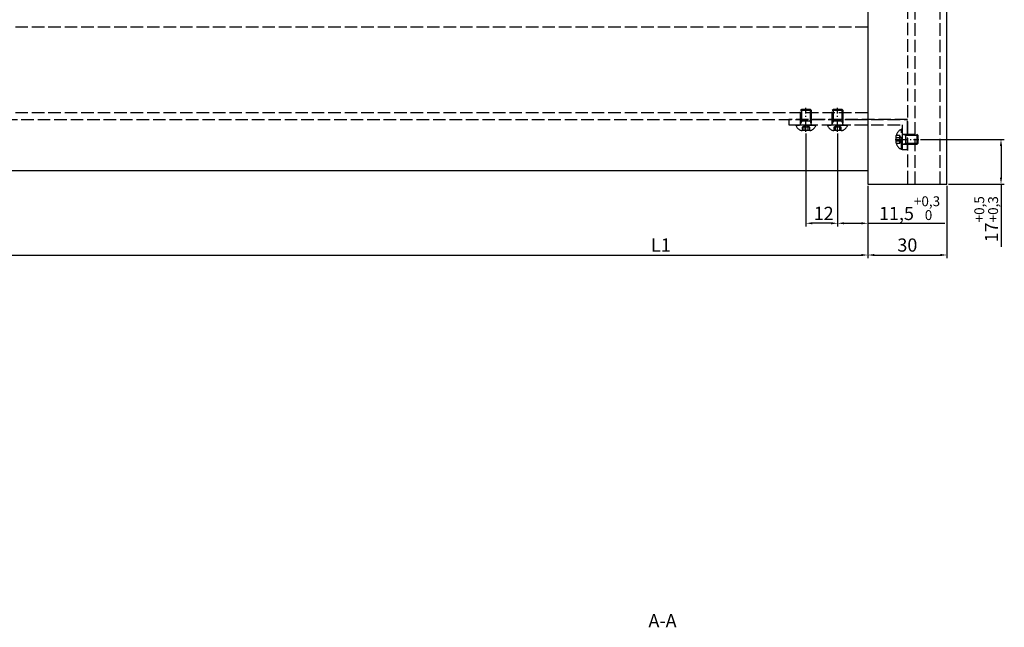
# Model space of a CAD drawing. Units: millimetres. Extents: x 214 to 2252, y -205 to 4243.
# Drawn here: x 1250 to 1623, y 78 to 308 of the extents above; entities that cross this region are included whole.
import ezdxf

# ---------------------------------------------------------------- set-up
doc = ezdxf.new("R2010")
doc.units = ezdxf.units.MM
doc.linetypes.add('AM_DIN_F_W050', pattern=[6.25, 4.75, -1.5])
doc.linetypes.add('AM_DIN_G_W050x2', pattern=[6.875, 4.75, -0.875, 0.375, -0.875])
for name, color, linetype in [('centerline-Mittellinie', 4, 'AM_DIN_G_W050x2'), ('dimension-Bemassung', 5, 'Continuous'), ('hiddenline-hinterliegendelinie', 6, 'AM_DIN_F_W050'), ('outline-Körperkante', 7, 'Continuous')]:
    doc.layers.add(name, color=color, linetype=linetype)
doc.dimstyles.new('ISO-5.0', dxfattribs={"dimtxt": 5, "dimasz": 2.5, "dimexe": 1.25, "dimexo": 0.625, "dimtad": 1, "dimdec": 3, "dimtxsty": 'Standard', "dimcen": 2.5, "dimclrd": 256, "dimclre": 256, "dimadec": 0, "dimazin": 0, "dimtfac": 1, "dimtdec": 3, "dimtmove": 0, "dimatfit": 3, "dimfxl": 0, "dimlwd": -1, "dimlwe": -1, "dimarcsym": 0})

# ---------------------------------------------------------------- blocks, each defined once
blk = doc.blocks.new('*D24')
at = {"layer": 'Defpoints', "color": 0}
for p in [(1559.999999739679, 265.7058279500845), (1571.499999739679, 245.8158279500845), (1559.999999739679, 230.9814191210171)]:
    blk.add_point(p, dxfattribs=at)
at = {"layer": 'dimension-Bemassung'}
for p, q in [((1559.999999739679, 265.0808279500846), (1559.999999739679, 229.7314191210171)), ((1571.499999739679, 245.1908279500845), (1571.499999739679, 229.7314191210171)), ((1562.499999739679, 230.9814191210171), (1568.999999739679, 230.9814191210171)), ((1571.499999739679, 230.9814191210171), (1600.666666406346, 230.9814191210171))]:
    blk.add_line(p, q, dxfattribs=at)
for points in [[(1562.499999739679, 231.3980857876837), (1562.499999739679, 230.5647524543505), (1559.999999739679, 230.9814191210171)], [(1568.999999739679, 231.3980857876837), (1568.999999739679, 230.5647524543505), (1571.499999739679, 230.9814191210171)]]:
    blk.add_solid(points, dxfattribs=at)
at = {"layer": 'dimension-Bemassung', "color": 0, "insert": (1587.333333073013, 236.7105857876838), "char_height": 5, "attachment_point": 5}
blk.add_mtext('11,5{\\H3.750000;\\S+0,3^  0;}', dxfattribs=at)
blk = doc.blocks.new('*D25')
at = {"layer": 'Defpoints', "color": 0}
for p in [(1547.999999739679, 265.7058279500845), (1559.999999739679, 265.7058279500845), (1547.999999739679, 230.9814191210171)]:
    blk.add_point(p, dxfattribs=at)
at = {"layer": 'dimension-Bemassung'}
for p, q in [((1547.999999739679, 265.0808279500846), (1547.999999739679, 229.7314191210171)), ((1559.999999739679, 265.0808279500846), (1559.999999739679, 229.7314191210171)), ((1557.499999739679, 230.9814191210171), (1550.499999739679, 230.9814191210171))]:
    blk.add_line(p, q, dxfattribs=at)
for points in [[(1550.499999739679, 231.3980857876837), (1550.499999739679, 230.5647524543505), (1547.999999739679, 230.9814191210171)], [(1557.499999739679, 231.3980857876837), (1557.499999739679, 230.5647524543505), (1559.999999739679, 230.9814191210171)]]:
    blk.add_solid(points, dxfattribs=at)
at = {"layer": 'dimension-Bemassung', "color": 0, "insert": (1554.749999739679, 234.1064191210171), "char_height": 5, "attachment_point": 5}
blk.add_mtext('12', dxfattribs=at)
blk = doc.blocks.new('*D26')
at = {"layer": 'Defpoints', "color": 0}
for p in [(1590.909999739679, 262.8158270126533), (1622.037462811384, 262.8158270126533), (1601.499999739668, 245.8158279500845)]:
    blk.add_point(p, dxfattribs=at)
at = {"layer": 'dimension-Bemassung'}
for p, q in [((1591.534999739679, 262.8158270126533), (1623.287462811384, 262.8158270126533)), ((1622.037462811384, 260.3158270126532), (1622.037462811384, 248.3158279500845)), ((1602.124999739668, 245.8158279500845), (1623.287462811384, 245.8158279500845)), ((1622.037462811384, 245.8158279500845), (1622.037462811384, 222.0934717443061))]:
    blk.add_line(p, q, dxfattribs=at)
for points in [[(1621.620796144717, 260.3158270126532), (1622.454129478051, 260.3158270126532), (1622.037462811384, 262.8158270126533)], [(1621.620796144717, 248.3158279500845), (1622.454129478051, 248.3158279500845), (1622.037462811384, 245.8158279500845)]]:
    blk.add_solid(points, dxfattribs=at)
at = {"layer": 'dimension-Bemassung', "color": 0, "insert": (1616.412462811384, 232.510138410973), "char_height": 5, "attachment_point": 5, "rotation": 90}
blk.add_mtext('17{\\H3.750000;\\S+0,5^ +0,3;}', dxfattribs=at)
blk = doc.blocks.new('*D31')
at = {"layer": 'Defpoints', "color": 0}
for p in [(931.499983100825, 250.8158279500845), (1571.499999739679, 245.8158279500845), (1571.499999739679, 218.9511962981633)]:
    blk.add_point(p, dxfattribs=at)
at = {"layer": 'dimension-Bemassung'}
for p, q in [((931.499983100825, 250.1908279500845), (931.499983100825, 217.7011962981633)), ((1571.499999739679, 245.1908279500845), (1571.499999739679, 217.7011962981633)), ((933.9999831008251, 218.9511962981633), (1568.999999739679, 218.9511962981633))]:
    blk.add_line(p, q, dxfattribs=at)
for points in [[(933.9999831008251, 219.3678629648299), (933.9999831008251, 218.5345296314966), (931.499983100825, 218.9511962981633)], [(1568.999999739679, 219.3678629648299), (1568.999999739679, 218.5345296314966), (1571.499999739679, 218.9511962981633)]]:
    blk.add_solid(points, dxfattribs=at)
at = {"layer": 'dimension-Bemassung', "color": 0, "insert": (1492.947204600756, 222.0761962981633), "char_height": 5, "attachment_point": 5}
blk.add_mtext('L1', dxfattribs=at)
blk = doc.blocks.new('*D32')
at = {"layer": 'Defpoints', "color": 0}
for p in [(1571.499999739679, 245.8158279500845), (1601.499999739668, 245.8158279500845), (1601.499999739668, 218.9511962981633)]:
    blk.add_point(p, dxfattribs=at)
at = {"layer": 'dimension-Bemassung'}
for p, q in [((1571.499999739679, 245.1908279500845), (1571.499999739679, 217.7011962981633)), ((1601.499999739668, 245.1908279500845), (1601.499999739668, 217.7011962981633)), ((1573.999999739679, 218.9511962981633), (1598.999999739668, 218.9511962981633))]:
    blk.add_line(p, q, dxfattribs=at)
for points in [[(1573.999999739679, 219.3678629648299), (1573.999999739679, 218.5345296314966), (1571.499999739679, 218.9511962981633)], [(1598.999999739668, 219.3678629648299), (1598.999999739668, 218.5345296314966), (1601.499999739668, 218.9511962981633)]]:
    blk.add_solid(points, dxfattribs=at)
at = {"layer": 'dimension-Bemassung', "color": 0, "insert": (1586.499999739674, 222.0761962981633), "char_height": 5, "attachment_point": 5}
blk.add_mtext('30', dxfattribs=at)
blk = doc.blocks.new('Aufriss_Festflügel_nass_verglasst')
at = {"layer": 'centerline-Mittellinie'}
for p, q in [((-53.49999999998932, 19.89000000000004), (-53.49999999998932, 28.91000000000003)), ((-41.49999999998931, 19.89000000000004), (-41.49999999998931, 28.91000000000003)), ((-19.60999999998921, 16.9999990625688), (-10.58999999998923, 16.9999990625688))]:
    blk.add_line(p, q, dxfattribs=at)
at = {"layer": 'hiddenline-hinterliegendelinie'}
for p, q in [((-14.99999999998931, 2105), (-14.99999999998931, 0)), ((-11.99999999998931, 0), (-11.99999999998931, 2105)), ((-2.499999999985448, 0), (-2.499999999946339, 2105)), ((-29.99999999998909, 59.49999999999722), (-670.0000166388435, 59.4999999999842)), ((-29.99999999998909, 26.99999999999994), (-670.0000184987271, 27)), ((-55.49999999998931, 28.07060000000018), (-55.07059999998933, 28.50000000000017)), ((-55.49999999998931, 22.69999999999999), (-55.49999999998931, 28.07060000000018)), ((-55.49999999998931, 28.07060000000018), (-51.49999999998931, 28.07060000000018)), ((-55.07059999998933, 23.90000000000026), (-55.07059999998933, 28.50000000000017)), ((-55.07059999998933, 28.50000000000017), (-51.9293999999893, 28.50000000000017)), ((-51.9293999999893, 28.50000000000017), (-51.49999999998931, 28.07060000000018)), ((-51.9293999999893, 28.50000000000017), (-51.9293999999893, 23.90000000000026)), ((-51.49999999998931, 28.07060000000018), (-51.49999999998931, 22.69999999999999)), ((-43.49999999998931, 28.07060000000018), (-43.07059999998933, 28.50000000000017)), ((-43.49999999998931, 22.69999999999999), (-43.49999999998931, 28.07060000000018)), ((-43.49999999998931, 28.07060000000018), (-39.49999999998932, 28.07060000000018)), ((-43.07059999998933, 28.50000000000017), (-39.9293999999893, 28.50000000000017)), ((-43.07059999998933, 23.90000000000026), (-43.07059999998933, 28.50000000000017)), ((-39.9293999999893, 28.50000000000017), (-39.49999999998932, 28.07060000000018)), ((-39.9293999999893, 28.50000000000017), (-39.9293999999893, 23.90000000000026)), ((-39.49999999998932, 28.07060000000018), (-39.49999999998932, 22.69999999999999)), ((-670.0000166388435, 24.5), (-29.99999999998909, 24.5)), ((-57.29999999998927, 22.50000000000017), (-55.69999999998936, 22.50000000000017)), ((-57.29999999998927, 22.50000000000017), (-57.29999999998927, 22.28000000000037)), ((-55.69999999998936, 22.50000000000017), (-51.29999999998926, 22.50000000000017)), ((-55.49999999998931, 22.69999999999999), (-55.07059999998933, 23.90000000000026)), ((-51.49999999998931, 23.90000000000026), (-55.49999999998931, 23.90000000000026)), ((-53.49999999998932, 22.42849763628709), (-54.93499999998926, 21.60000000000008)), ((-52.06499999998936, 21.60000000000008), (-53.49999999998932, 22.42849763628709)), ((-51.9293999999893, 23.90000000000026), (-51.49999999998931, 22.69999999999999)), ((-51.29999999998926, 22.50000000000017), (-49.69999999998936, 22.50000000000017)), ((-49.69999999998936, 22.50000000000017), (-49.69999999998936, 22.28000000000037)), ((-45.29999999998927, 22.50000000000017), (-43.69999999998936, 22.50000000000017)), ((-45.29999999998927, 22.50000000000017), (-45.29999999998927, 22.28000000000037)), ((-43.69999999998936, 22.50000000000017), (-39.29999999998927, 22.50000000000017)), ((-39.49999999998932, 23.90000000000026), (-43.49999999998931, 23.90000000000026)), ((-43.49999999998931, 22.69999999999999), (-43.07059999998933, 23.90000000000026)), ((-41.49999999998931, 22.42849763628709), (-42.93499999998926, 21.60000000000008)), ((-40.06499999998936, 21.60000000000008), (-41.49999999998931, 22.42849763628709)), ((-39.9293999999893, 23.90000000000026), (-39.49999999998932, 22.69999999999999)), ((-39.29999999998927, 22.50000000000017), (-37.69999999998936, 22.50000000000017)), ((-37.69999999998936, 22.50000000000017), (-37.69999999998936, 22.28000000000037)), ((-49.69999999998936, 22.28000000000037), (-57.29999999998927, 22.28000000000037)), ((-54.93499999998926, 21.60000000000008), (-54.93499999998926, 20.30000000000035)), ((-52.06499999998936, 20.30000000000035), (-54.93499999998926, 20.30000000000035)), ((-54.21749999998929, 20.30000000000035), (-54.21749999998929, 21.60000000000008)), ((-52.78249999998934, 21.60000000000008), (-52.78249999998934, 20.30000000000035)), ((-52.06499999998936, 20.30000000000035), (-52.06499999998936, 21.60000000000008)), ((-37.69999999998936, 22.28000000000037), (-45.29999999998927, 22.28000000000037)), ((-42.93499999998926, 21.60000000000008), (-42.93499999998926, 20.30000000000035)), ((-40.06499999998936, 20.30000000000035), (-42.93499999998926, 20.30000000000035)), ((-42.21749999998928, 20.30000000000035), (-42.21749999998928, 21.60000000000008)), ((-40.78249999998933, 21.60000000000008), (-40.78249999998933, 20.30000000000035)), ((-40.06499999998936, 20.30000000000035), (-40.06499999998936, 21.60000000000008)), ((-16.99999999998931, 20.79999906256899), (-17.21999999998934, 20.79999906256899)), ((-17.21999999998934, 13.19999906256862), (-17.21999999998934, 20.79999906256899)), ((-16.99999999998931, 20.79999906256899), (-16.99999999998931, 19.19999906256862)), ((-16.99999999998931, 19.19999906256862), (-16.99999999998931, 14.79999906256898)), ((-16.79999999998927, 18.9999990625688), (-15.59999999998922, 18.57059906256881)), ((-16.79999999998927, 18.9999990625688), (-11.4293999999893, 18.9999990625688)), ((-15.59999999998922, 14.9999990625688), (-15.59999999998922, 18.9999990625688)), ((-11.4293999999893, 18.9999990625688), (-11.4293999999893, 14.9999990625688)), ((-11.4293999999893, 18.9999990625688), (-10.99999999998931, 18.57059906256881)), ((-17.8999999999894, 18.43499906256875), (-19.19999999998936, 18.43499906256875)), ((-19.19999999998936, 15.56499906256886), (-19.19999999998936, 18.43499906256875)), ((-19.19999999998936, 17.717499062569), (-17.8999999999894, 17.717499062569)), ((-17.8999999999894, 16.2824990625686), (-19.19999999998936, 16.2824990625686)), ((-19.19999999998936, 15.56499906256886), (-17.8999999999894, 15.56499906256886)), ((-17.07150236370216, 16.9999990625688), (-17.8999999999894, 18.43499906256875)), ((-17.8999999999894, 15.56499906256886), (-17.07150236370216, 16.9999990625688)), ((-15.59999999998922, 15.42939906256879), (-16.79999999998927, 14.9999990625688)), ((-11.4293999999893, 14.9999990625688), (-16.79999999998927, 14.9999990625688)), ((-15.59999999998922, 18.57059906256881), (-10.99999999998931, 18.57059906256881)), ((-10.99999999998931, 15.42939906256879), (-15.59999999998922, 15.42939906256879)), ((-10.99999999998931, 15.42939906256879), (-11.4293999999893, 14.9999990625688)), ((-10.99999999998931, 18.57059906256881), (-10.99999999998931, 15.42939906256879)), ((-16.99999999998931, 13.19999906256862), (-17.21999999998934, 13.19999906256862)), ((-16.99999999998931, 14.79999906256898), (-16.99999999998931, 13.19999906256862))]:
    blk.add_line(p, q, dxfattribs=at)
at = {"layer": 'hiddenline-hinterliegendelinie', "linetype": 'AM_DIN_F_W050'}
for p, q in [((-14.99999999998931, 24.5), (-59.99999999998931, 24.50000000000017)), ((-59.99999999998931, 24.50000000000017), (-59.99999999998931, 22.50000000000017)), ((-59.99999999998931, 22.50000000000017), (-16.99999999998931, 22.5)), ((-55.49999999998931, 22.50000000000017), (-55.49999999998931, 24.50000000000017)), ((-51.49999999998931, 22.50000000000017), (-51.49999999998931, 24.50000000000017)), ((-43.49999999998931, 22.50000000000017), (-43.49999999998931, 24.50000000000017)), ((-39.49999999998932, 22.50000000000017), (-39.49999999998932, 24.50000000000017)), ((-34.99999999998909, 24.50000000000017), (-14.99999999998931, 24.5)), ((-16.99999999998931, 22.5), (-16.99999999998931, 22.5)), ((-16.99999999998931, 22.5), (-16.99999999998931, 13)), ((-14.99999999998931, 13), (-14.99999999998931, 24.5)), ((-16.99999999998931, 18.99273194584703), (-14.99999999998931, 18.99273194584703)), ((-14.99999999998931, 14.99273194584702), (-16.99999999998931, 14.99273194584702)), ((-14.99999999998931, 12.99273194584702), (-16.99999999998931, 12.99273194584702))]:
    blk.add_line(p, q, dxfattribs=at)
at = {"layer": 'hiddenline-hinterliegendelinie'}
for centre, radius, start, end in [((-55.69999999998936, 22.69999999999999), 0.2000000000000004, 270, 0), ((-51.29999999998926, 22.69999999999999), 0.2000000000000002, 180, 270), ((-43.69999999998936, 22.69999999999999), 0.2000000000000004, 270, 0), ((-39.29999999998927, 22.69999999999999), 0.2000000000000002, 180, 270), ((-54.40715814396117, 23.33290832803385), 3.078498002473144, 199.9999999999892, 260.1272337060619), ((-54.57624999998938, 20.64248798076932), 1.022512019230771, 69.46058706532202, 110.539412934678), ((-53.49999999998932, 17.67245192307717), 3.992548076923073, 79.64714330148054, 100.3528566985194), ((-52.42374999998924, 20.64248798076932), 1.02251201923077, 69.46058706532202, 110.539412934678), ((-52.59284185601746, 23.33290832803385), 3.078498002473146, 279.8727662939382, 340.0000000000107), ((-42.40715814396117, 23.33290832803385), 3.078498002473144, 199.9999999999892, 260.1272337060619), ((-42.57624999998938, 20.64248798076932), 1.022512019230771, 69.46058706532202, 110.539412934678), ((-41.49999999998931, 17.67245192307717), 3.992548076923073, 79.64714330148054, 100.3528566985194), ((-40.42374999998924, 20.64248798076932), 1.02251201923077, 69.46058706532202, 110.539412934678), ((-40.59284185601746, 23.33290832803385), 3.078498002473146, 279.8727662939382, 340.0000000000107), ((-16.16709167195563, 17.90715720654043), 3.078498002473144, 110.0000000000037, 170.1272337060488), ((-16.79999999998927, 19.19999906256862), 0.2000000000000004, 180, 270), ((-16.16709167195563, 16.09284091859717), 3.078498002473146, 189.8727662939511, 249.9999999999963), ((-18.85751201922017, 18.07624906256888), 1.022512019230771, 339.4605870653359, 20.53941293466408), ((-21.82754807691231, 16.9999990625688), 3.992548076923073, 349.6471433014811, 10.35285669851888), ((-18.85751201922017, 15.92374906256873), 1.02251201923077, 339.4605870653359, 20.53941293466408), ((-16.79999999998927, 14.79999906256898), 0.2000000000000002, 90, 180)]:
    blk.add_arc(centre, radius, start, end, dxfattribs=at)
at = {"layer": 'outline-Körperkante'}
blk.add_line((-29.99999999998909, 5.000000000000028), (-670.0000166388437, 5.000000000000028), dxfattribs=at)
blk.add_lwpolyline([(-29.99999999998909, 2.84e-14), (0, 0), (0, 2105), (-29.99999999998909, 2105)], close=True, dxfattribs=at)

msp = doc.modelspace()

# ---------------------------------------------------------------- block references
at = {"layer": 'outline-Körperkante'}
msp.add_blockref('Aufriss_Festflügel_nass_verglasst', (1601.499999739668, 245.8158279500845), dxfattribs=at)

# ---------------------------------------------------------------- texts
at = {"layer": 'dimension-Bemassung', "insert": (1493.587325796943, 80.25436998790246), "char_height": 5, "width": 60, "attachment_point": 5}
msp.add_mtext('{\\fArial|b0|i0|c0|p34;A-A}', dxfattribs=at)

# ---------------------------------------------------------------- dimensions: what is measured, and where the dimension line sits
at = {"layer": 'dimension-Bemassung'}
for base, p1, p2, picture, middle in [((1547.999999739679, 230.9814191210171), (1559.999999739679, 265.7058279500845), (1547.999999739679, 265.7058279500845), '*D25', (1554.749999739679, 230.9814191210171)), ((1601.499999739668, 218.9511962981633), (1571.499999739679, 245.8158279500845), (1601.499999739668, 245.8158279500845), '*D32', (1586.499999739674, 218.9511962981633))]:
    dim = msp.add_linear_dim(base=base, p1=p1, p2=p2, dimstyle='ISO-5.0', dxfattribs=at)
    dim.commit()
    dim.dimension.update_dxf_attribs({"geometry": picture, "text_midpoint": middle, "dimtype": 160})
dim = msp.add_linear_dim(base=(1559.999999739679, 230.9814191210171), p1=(1571.499999739679, 245.8158279500845), p2=(1559.999999739679, 265.7058279500845), dimstyle='ISO-5.0', override={"dimgap": 0.625, "dimtol": 1, "dimlim": 0, "dimtp": 0.3, "dimtm": 0, "dimtfac": 0.75}, dxfattribs=at)
dim.commit()
dim.dimension.update_dxf_attribs({"geometry": '*D24', "text_midpoint": (1587.333333073013, 230.9814191210171), "dimtype": 160})
dim = msp.add_linear_dim(base=(1622.037462811384, 262.8158270126533), p1=(1601.499999739668, 245.8158279500845), p2=(1590.909999739679, 262.8158270126533), angle=90, dimstyle='ISO-5.0', override={"dimgap": 0.625, "dimtol": 1, "dimlim": 0, "dimtp": 0.5, "dimtm": -0.3, "dimtfac": 0.75}, dxfattribs=at)
dim.commit()
dim.dimension.update_dxf_attribs({"geometry": '*D26', "text_midpoint": (1622.037462811384, 232.510138410973), "dimtype": 160})
dim = msp.add_linear_dim(base=(1571.499999739679, 218.9511962981633), p1=(931.499983100825, 250.8158279500845), p2=(1571.499999739679, 245.8158279500845), text='L1', dimstyle='ISO-5.0', dxfattribs=at)
dim.commit()
dim.dimension.update_dxf_attribs({"geometry": '*D31', "text_midpoint": (1492.947204600756, 218.9511962981633), "dimtype": 160})

doc.saveas('drawing.dxf')
